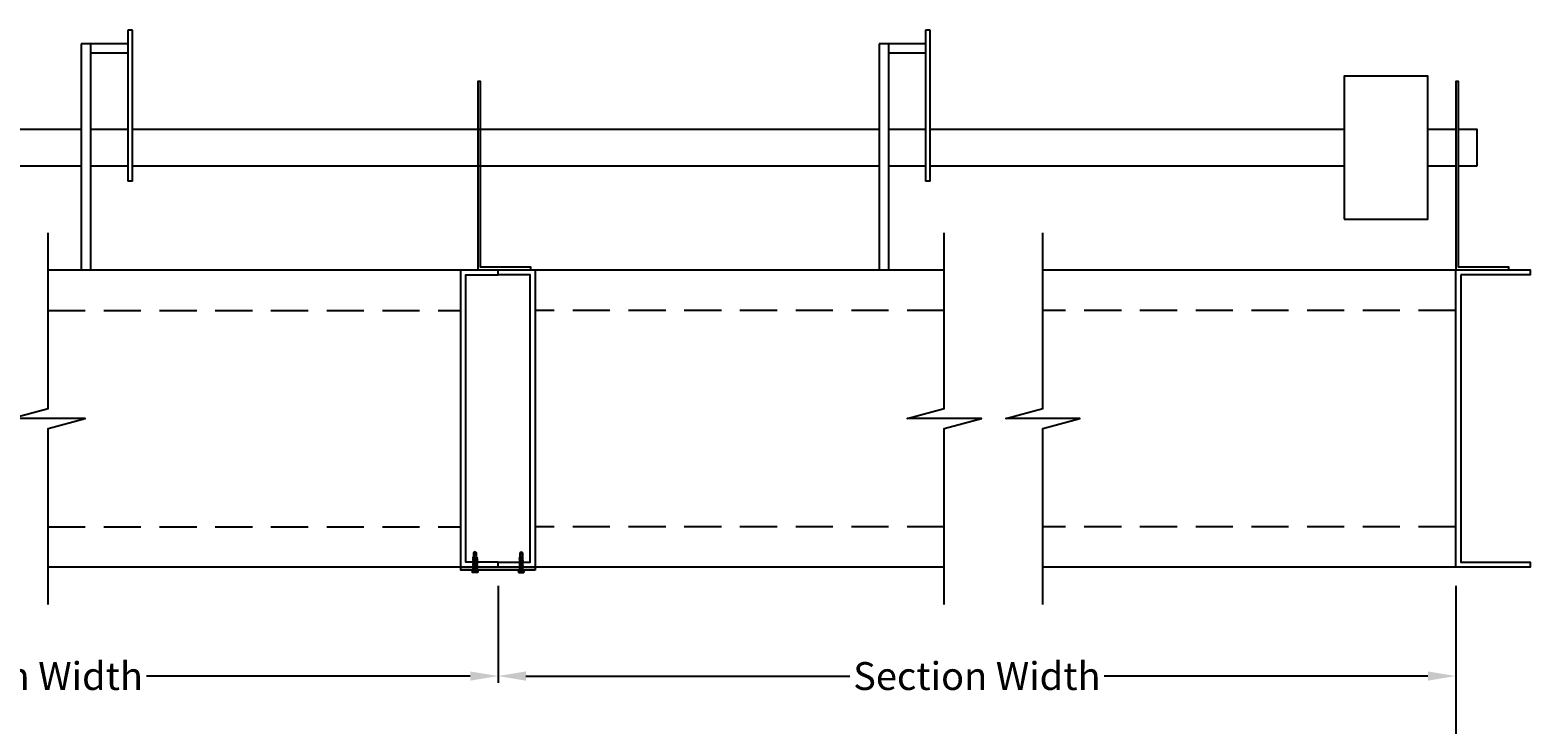
# Model space of a CAD drawing. Units: inches. Extents: x 390 to 514, y 13 to 92.
# Drawn here: x 443 to 483, y 49 to 68 of the extents above; entities that cross this region are included whole.
import ezdxf

# ---------------------------------------------------------------- set-up
doc = ezdxf.new("R2010")
doc.units = ezdxf.units.IN
doc.header["$MEASUREMENT"] = 0
doc.linetypes.add('DASHEDX2', pattern=[1.5, 1, -0.5])
doc.layers.add('Blades', color=251, linetype='Continuous', lineweight=25)
doc.layers.add('Dimensions', color=1, linetype='Continuous')
doc.layers.add('sections', color=6, linetype='Continuous')
doc.styles.get("Standard").update_dxf_attribs({"font": 'ARIAL.TTF', "height": 0.75})
doc.dimstyles.get("Standard").update_dxf_attribs({"dimtxt": 0.18, "dimasz": 0.75, "dimexe": 0.18, "dimexo": 0.5, "dimgap": 0.25, "dimtad": 0, "dimtih": 1, "dimtoh": 1, "dimdec": 4, "dimzin": 0, "dimdsep": 46, "dimlunit": 5, "dimtxsty": 'Standard', "dimcen": 0, "dimadec": 3, "dimazin": 0, "dimtfac": 0.75, "dimtdec": 4, "dimtofl": 0, "dimtmove": 0, "dimatfit": 3, "dimfxl": 0, "dimtolj": 1, "dimtzin": 0, "dimarcsym": 0})

# ---------------------------------------------------------------- blocks, each defined once
blk = doc.blocks.new('*D9')
at = {"layer": 'Defpoints', "color": 0}
for p in [(429.605, 53.135), (481.163, 53.135), (481.163, 47.283)]:
    blk.add_point(p, dxfattribs=at)
at = {"layer": 'Dimensions', "color": 0, "lineweight": -2}
for p, q in [((429.605, 52.635), (429.605, 47.103)), ((481.163, 52.635), (481.163, 47.103)), ((430.355, 47.283), (452.396, 47.283)), ((480.413, 47.283), (458.372, 47.283))]:
    blk.add_line(p, q, dxfattribs=at)
at = {"layer": 'Dimensions', "color": 0}
for points in [[(430.355, 47.408), (430.355, 47.158), (429.605, 47.283)], [(480.413, 47.408), (480.413, 47.158), (481.163, 47.283)]]:
    blk.add_solid(points, dxfattribs=at)
at = {"layer": 'Dimensions', "color": 0, "insert": (455.384, 47.283), "char_height": 0.75, "attachment_point": 5}
blk.add_mtext('\\A1;Damper I.D.', dxfattribs=at)
blk = doc.blocks.new('*D10')
at = {"layer": 'Defpoints', "color": 0}
for p in [(429.605, 53.135), (455.384, 53.135), (455.384, 50.207)]:
    blk.add_point(p, dxfattribs=at)
at = {"layer": 'Dimensions', "color": 0, "lineweight": -2}
for p, q in [((429.605, 52.635), (429.605, 50.027)), ((455.384, 52.635), (455.384, 50.027)), ((430.355, 50.207), (439.072, 50.207)), ((454.634, 50.207), (445.918, 50.207))]:
    blk.add_line(p, q, dxfattribs=at)
at = {"layer": 'Dimensions', "color": 0}
for points in [[(430.355, 50.332), (430.355, 50.082), (429.605, 50.207)], [(454.634, 50.332), (454.634, 50.082), (455.384, 50.207)]]:
    blk.add_solid(points, dxfattribs=at)
at = {"layer": 'Dimensions', "color": 0, "insert": (442.495, 50.207), "char_height": 0.75, "attachment_point": 5}
blk.add_mtext('\\A1;Section Width', dxfattribs=at)
blk = doc.blocks.new('*D11')
at = {"layer": 'Defpoints', "color": 0}
for p in [(455.384, 53.135), (481.163, 53.135), (481.163, 50.207)]:
    blk.add_point(p, dxfattribs=at)
at = {"layer": 'Dimensions', "color": 0, "lineweight": -2}
for p, q in [((455.384, 52.635), (455.384, 50.027)), ((481.163, 52.635), (481.163, 50.027)), ((456.134, 50.207), (464.85, 50.207)), ((480.413, 50.207), (471.696, 50.207))]:
    blk.add_line(p, q, dxfattribs=at)
at = {"layer": 'Dimensions', "color": 0}
for points in [[(456.134, 50.332), (456.134, 50.082), (455.384, 50.207)], [(480.413, 50.332), (480.413, 50.082), (481.163, 50.207)]]:
    blk.add_solid(points, dxfattribs=at)
at = {"layer": 'Dimensions', "color": 0, "insert": (468.273, 50.207), "char_height": 0.75, "attachment_point": 5}
blk.add_mtext('\\A1;Section Width', dxfattribs=at)

msp = doc.modelspace()

# ---------------------------------------------------------------- linework, layer by layer
for p, q in [((445.53893, 67.5932), (445.41393, 67.5932)), ((445.41393, 67.5932), (445.41393, 63.52944)), ((445.53893, 63.52944), (445.53893, 67.5932)), ((467.01846, 67.5932), (466.89346, 67.5932)), ((466.89346, 67.5932), (466.89346, 63.52944)), ((467.01846, 63.52944), (467.01846, 67.5932)), ((445.41393, 67.2182), (444.16393, 67.2182)), ((444.16393, 67.2182), (444.16393, 61.13546)), ((444.41393, 67.2182), (444.41393, 61.13546)), ((465.64346, 67.2182), (465.64346, 61.13546)), ((466.89346, 67.2182), (465.64346, 67.2182)), ((465.89346, 67.2182), (465.89346, 61.13546)), ((445.41393, 66.9682), (444.41393, 66.9682)), ((466.89346, 66.9682), (465.89346, 66.9682)), ((445.53893, 63.52944), (445.41393, 63.52944)), ((467.01846, 63.52944), (466.89346, 63.52944)), ((443.26988, 61.13546), (454.38399, 61.13546)), ((456.38399, 61.13546), (467.39458, 61.13546)), ((470.04844, 61.13546), (481.16256, 61.13546)), ((454.38399, 53.13546), (443.26988, 53.13546)), ((467.39458, 53.13546), (456.38399, 53.13546)), ((481.16256, 53.13546), (470.04844, 53.13546))]:
    msp.add_line(p, q)
for points in [[(478.16277, 62.49864), (480.41277, 62.49864), (480.41277, 66.35452), (478.16277, 66.35452)], [(454.83435, 61.13546), (456.26699, 61.13546), (456.26699, 61.21016), (454.90905, 61.21016), (454.90905, 66.21016), (454.83435, 66.21016)], [(481.16256, 61.13546), (482.5952, 61.13546), (482.5952, 61.21016), (481.23726, 61.21016), (481.23726, 66.21016), (481.16256, 66.21016)], [(481.29706, 61.00096), (481.29706, 53.26996), (483.16256, 53.26996), (483.16256, 53.13546), (481.16256, 53.13546), (481.16256, 61.13546), (483.16256, 61.13546), (483.16256, 61.00096)]]:
    msp.add_lwpolyline(points, close=True)
for points in [[(429.60543, 64.92658), (444.16393, 64.92658)], [(444.41393, 64.92658), (445.41393, 64.92658)], [(444.41393, 64.92658), (445.41393, 64.92658)], [(445.53893, 64.92658), (465.64346, 64.92658)], [(465.89346, 64.92658), (466.89346, 64.92658)], [(465.89346, 64.92658), (466.89346, 64.92658)], [(467.01846, 64.92658), (478.16277, 64.92658)], [(480.41277, 64.92658), (481.16256, 64.92658)], [(481.23726, 64.92658), (481.73043, 64.92658), (481.73043, 63.92658)], [(444.16393, 63.92658), (429.60543, 63.92658)], [(445.41393, 63.92658), (444.41393, 63.92658)], [(445.41393, 63.92658), (444.41393, 63.92658)], [(465.64346, 63.92658), (445.53893, 63.92658)], [(466.89346, 63.92658), (465.89346, 63.92658)], [(466.89346, 63.92658), (465.89346, 63.92658)], [(478.16277, 63.92658), (467.01846, 63.92658)], [(481.16256, 63.92658), (480.41277, 63.92658)], [(481.73043, 63.92658), (481.23726, 63.92658)], [(443.26988, 52.13546), (443.26988, 56.86751), (444.26988, 57.13546), (442.26988, 57.13546), (443.26988, 57.40341), (443.26988, 62.13546)], [(467.39458, 52.13546), (467.39458, 56.86751), (468.39458, 57.13546), (466.39458, 57.13546), (467.39458, 57.40341), (467.39458, 62.13546)], [(470.04844, 52.13546), (470.04844, 56.86751), (471.04844, 57.13546), (469.04844, 57.13546), (470.04844, 57.40341), (470.04844, 62.13546)]]:
    msp.add_lwpolyline(points)
at = {"layer": 'Blades', "linetype": 'DASHEDX2'}
for p, q in [((443.26988, 60.04737), (454.38399, 60.04737)), ((467.39458, 60.04737), (456.38399, 60.04737)), ((481.16256, 60.04737), (470.04844, 60.04737)), ((443.26988, 54.22355), (454.38399, 54.22355)), ((467.39458, 54.22355), (456.38399, 54.22355)), ((481.16256, 54.22355), (470.04844, 54.22355))]:
    msp.add_line(p, q, dxfattribs=at)
at = {"layer": 'sections'}
for p, q in [((455.94043, 53.38086), (455.96617, 53.38419)), ((455.94043, 53.38086), (456.0688, 53.36426)), ((455.94043, 53.34765), (455.96617, 53.35098)), ((455.94043, 53.34765), (456.0688, 53.33105)), ((455.94043, 53.31445), (455.96617, 53.31777)), ((455.94043, 53.31445), (456.0688, 53.29784)), ((456.00462, 53.54927), (455.96617, 53.52707)), ((455.96617, 53.52707), (455.96617, 53.04927)), ((456.04306, 53.40577), (455.96617, 53.40577)), ((456.00462, 53.54927), (456.04306, 53.52707)), ((456.00462, 53.54927), (456.04306, 53.40577)), ((456.00462, 53.40577), (456.0688, 53.39747)), ((456.04306, 53.52707), (456.04306, 53.04927)), ((456.04306, 53.39414), (456.0688, 53.39747)), ((456.04306, 53.36093), (456.0688, 53.36426)), ((456.04306, 53.32772), (456.0688, 53.33105)), ((455.91087, 53.04927), (456.09837, 53.04927)), ((455.91087, 53.04927), (455.93188, 53.03713)), ((455.93188, 53.03713), (455.93188, 52.99053)), ((456.07735, 53.03713), (455.93188, 53.03713)), ((455.93188, 52.99053), (456.07735, 52.99053)), ((455.94043, 53.28124), (455.96617, 53.28456)), ((455.94043, 53.28124), (456.0688, 53.26463)), ((455.94043, 53.24803), (455.96617, 53.25136)), ((455.94043, 53.24803), (456.0688, 53.23142)), ((455.94043, 53.21482), (455.96617, 53.21815)), ((455.94043, 53.21482), (456.0688, 53.19821)), ((455.94043, 53.18161), (455.96617, 53.18494)), ((455.94043, 53.18161), (456.0688, 53.165)), ((455.94043, 53.1484), (455.96617, 53.15173)), ((455.94043, 53.1484), (456.0688, 53.13179)), ((455.94043, 53.11519), (455.96617, 53.11852)), ((455.94043, 53.11519), (456.0688, 53.09859)), ((455.94043, 53.08198), (455.96617, 53.08531)), ((455.94043, 53.08198), (456.0688, 53.06538)), ((455.94426, 53.04927), (455.96617, 53.0521)), ((455.97387, 53.03713), (455.97387, 52.99053)), ((456.03536, 53.03713), (456.03536, 52.99053)), ((456.04306, 53.29451), (456.0688, 53.29784)), ((456.04306, 53.2613), (456.0688, 53.26463)), ((456.04306, 53.22809), (456.0688, 53.23142)), ((456.04306, 53.19488), (456.0688, 53.19821)), ((456.04306, 53.16167), (456.0688, 53.165)), ((456.04306, 53.12847), (456.0688, 53.13179)), ((456.04306, 53.09526), (456.0688, 53.09859)), ((456.04306, 53.06205), (456.0688, 53.06538)), ((456.09837, 53.04927), (456.07735, 53.03713)), ((456.07735, 53.03713), (456.07735, 52.99053))]:
    msp.add_line(p, q, dxfattribs=at)
for points in [[(455.38399, 53.13546), (454.38399, 53.13546), (454.38399, 61.13546), (455.38399, 61.13546)], [(455.38399, 53.26996), (454.51849, 53.26996), (454.51849, 61.00096), (455.38399, 61.00096)], [(455.38399, 53.26996), (456.24949, 53.26996), (456.24949, 61.00096), (455.38399, 61.00096), (455.38399, 61.13546), (456.38399, 61.13546), (456.38399, 53.13546), (455.38399, 53.13546), (455.38399, 53.26996)], [(454.72492, 53.39414), (454.69919, 53.39747), (454.76337, 53.40577)], [(454.72492, 53.36093), (454.69919, 53.36426), (454.82756, 53.38086), (454.80182, 53.38419)], [(454.72492, 53.32772), (454.69919, 53.33105), (454.82756, 53.34765), (454.80182, 53.35098)], [(454.72492, 53.29451), (454.69919, 53.29784), (454.82756, 53.31445), (454.80182, 53.31777)], [(454.80182, 53.04927), (454.80182, 53.52707), (454.76337, 53.54927), (454.72492, 53.40577), (454.80182, 53.40577)], [(454.76337, 53.54927), (454.72492, 53.52707), (454.72492, 53.04927)], [(454.69064, 53.03713), (454.66962, 53.04927), (454.85712, 53.04927), (454.83611, 53.03713)], [(454.72492, 53.2613), (454.69919, 53.26463), (454.82756, 53.28124), (454.80182, 53.28456)], [(454.72492, 53.22809), (454.69919, 53.23142), (454.82756, 53.24803), (454.80182, 53.25136)], [(454.72492, 53.19488), (454.69919, 53.19821), (454.82756, 53.21482), (454.80182, 53.21815)], [(454.72492, 53.16167), (454.69919, 53.165), (454.82756, 53.18161), (454.80182, 53.18494)], [(454.72492, 53.12847), (454.69919, 53.13179), (454.82756, 53.1484), (454.80182, 53.15173)], [(454.72492, 53.09526), (454.69919, 53.09859), (454.82756, 53.11519), (454.80182, 53.11852)], [(454.72492, 53.06205), (454.69919, 53.06538), (454.82756, 53.08198), (454.80182, 53.08531)], [(454.73262, 53.03713), (454.73262, 52.99053)], [(454.79412, 53.03713), (454.79412, 52.99053)], [(454.82373, 53.04927), (454.80182, 53.0521)]]:
    msp.add_lwpolyline(points, dxfattribs=at)
for points in [[(456.38399, 53.06076), (454.38399, 53.06076), (454.38399, 53.13546), (456.38399, 53.13546)], [(454.83611, 52.99053), (454.69064, 52.99053), (454.69064, 53.03713), (454.83611, 53.03713)]]:
    msp.add_lwpolyline(points, close=True, dxfattribs=at)

# ---------------------------------------------------------------- dimensions: what is measured, and where the dimension line sits
at = {"layer": 'Dimensions'}
for base, p1, p2, text, picture, middle in [((481.16256, 47.28346), (429.60543, 53.13546), (481.16256, 53.13546), 'Damper I.D.', '*D9', (455.38399, 47.28346)), ((455.38399, 50.20692), (429.60543, 53.13546), (455.38399, 53.13546), 'Section Width', '*D10', (442.49471, 50.20692)), ((481.16256, 50.20692), (455.38399, 53.13546), (481.16256, 53.13546), 'Section Width', '*D11', (468.27328, 50.20692))]:
    dim = msp.add_linear_dim(base=base, p1=p1, p2=p2, text=text, dimstyle='Standard', override={"dimpost": '"'}, dxfattribs=at)
    dim.commit()
    dim.dimension.update_dxf_attribs({"geometry": picture, "text_midpoint": middle})

doc.saveas('drawing.dxf')
